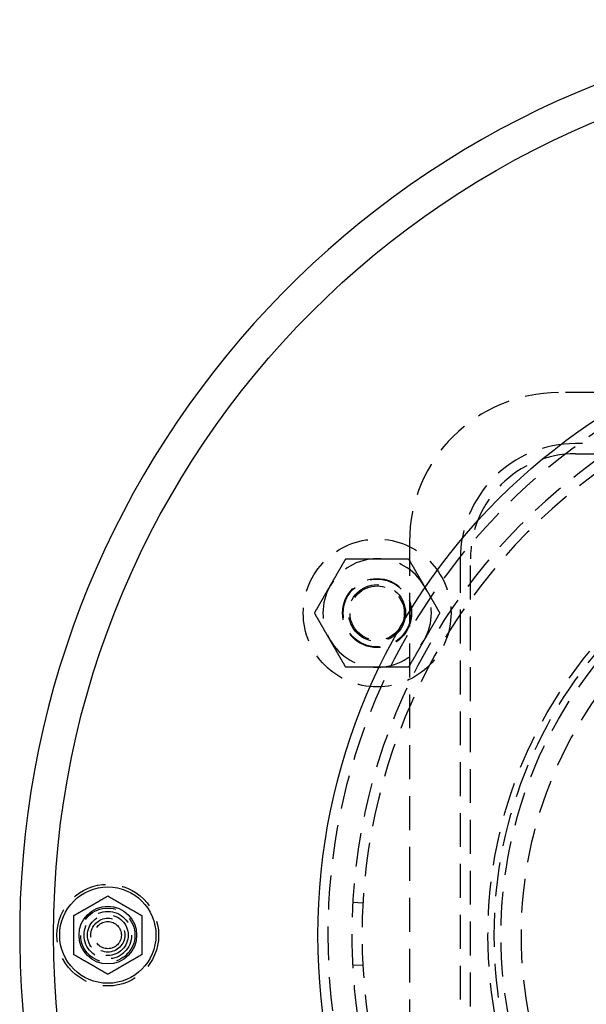
# Model space of a CAD drawing. Extents: x -5 to 1135, y -435 to 246.
# Drawn here: x 0 to 84, y -310 to -165 of the extents above; entities that cross this region are included whole.
import ezdxf

# ---------------------------------------------------------------- set-up
doc = ezdxf.new("R2010")
doc.units = 0
doc.header["$LTSCALE"] = 20
doc.linetypes.add('VERDECKT', pattern=[0.375, 0.25, -0.125])
doc.layers.get('0').update_dxf_attribs({"linetype": 'CONTINUOUS'})
doc.layers.add('STEMPEL', color=3, linetype='CONTINUOUS')

# ---------------------------------------------------------------- blocks, each defined once
blk = doc.blocks.new('A$CAD53448F')
at = {"color": 1, "linetype": 'VERDECKT'}
for p, q in [((250.5, 79.99799), (79.5, 79.99799)), ((248, 72.49799), (82, 72.49799)), ((82, 70.99799), (248, 70.99799)), ((57.5, 57.99799), (57.5, -58.00201)), ((65, 55.49799), (65, -55.50201)), ((66.5, -55.50201), (66.5, 55.49799)), ((49.13662, 4.84561), (50.63424, 4.76109)), ((50.6158, -4.42239), (49.11786, -4.50089))]:
    blk.add_line(p, q, dxfattribs=at)
at = {"color": 1}
for points in [[(45.7994, 51.5, 0), (45.8228, 51.5405, 0), (45.8462, 51.5811, 0), (45.8696, 51.6216, 0), (45.8929, 51.662, 0), (45.9163, 51.7025, 0), (45.9396, 51.7429, 0), (45.9629, 51.7833, 0), (45.9863, 51.8237, 0), (46.0096, 51.864, 0), (46.0329, 51.9044, 0), (46.0561, 51.9447, 0), (46.0794, 51.9851, 0), (46.1027, 52.0254, 0), (46.126, 52.0657, 0), (46.1493, 52.106, 0), (46.1725, 52.1463, 0), (46.1958, 52.1866, 0), (46.2191, 52.227, 0), (46.2424, 52.2673, 0), (46.2657, 52.3076, 0), (46.2889, 52.3479, 0), (46.3122, 52.3883, 0), (46.3355, 52.4286, 0), (46.3588, 52.469, 0), (46.3822, 52.5094, 0), (46.4055, 52.5498, 0), (46.4288, 52.5902, 0), (46.4522, 52.6307, 0), (46.4756, 52.6712, 0), (46.4989, 52.7117, 0), (46.5223, 52.7522, 0), (46.5458, 52.7928, 0), (46.5692, 52.8334, 0), (46.5927, 52.874, 0), (46.6161, 52.9147, 0), (46.6396, 52.9554, 0), (46.6632, 52.9961, 0), (46.6867, 53.0369, 0), (46.7103, 53.0777, 0), (46.7339, 53.1186, 0), (46.7575, 53.1595, 0), (46.7812, 53.2005, 0), (46.8049, 53.2415, 0), (46.8286, 53.2826, 0), (46.8523, 53.3238, 0), (46.8761, 53.365, 0), (46.8999, 53.4062, 0), (46.9238, 53.4475, 0), (46.9477, 53.4889, 0), (46.9716, 53.5304, 0), (46.9956, 53.5719, 0), (47.0196, 53.6135, 0), (47.0437, 53.6552, 0), (47.0678, 53.6969, 0), (47.0919, 53.7387, 0), (47.1161, 53.7806, 0), (47.1403, 53.8226, 0), (47.1646, 53.8646, 0), (47.1889, 53.9068, 0), (47.2133, 53.949, 0), (47.2378, 53.9913, 0), (47.2623, 54.0338, 0), (47.2868, 54.0763, 0), (47.3114, 54.1189, 0), (47.336, 54.1616, 0), (47.3608, 54.2044, 0), (47.3855, 54.2473, 0), (47.4104, 54.2903, 0), (47.4353, 54.3334, 0), (47.4602, 54.3767, 0), (47.4852, 54.42, 0), (47.5103, 54.4635, 0), (47.5355, 54.507, 0), (47.5607, 54.5507, 0), (47.586, 54.5945, 0), (47.6114, 54.6385, 0), (47.6368, 54.6825, 0), (47.6623, 54.7267, 0), (47.6879, 54.7711, 0), (47.7136, 54.8155, 0), (47.7393, 54.8601, 0), (47.7652, 54.9048, 0), (47.7911, 54.9497, 0), (47.8171, 54.9947, 0), (47.8431, 55.0399, 0), (47.8693, 55.0852, 0), (47.8955, 55.1306, 0), (47.9219, 55.1762, 0), (47.9483, 55.222, 0), (47.9748, 55.2679, 0), (48.0014, 55.314, 0), (48.0281, 55.3602, 0), (48.0549, 55.4067, 0), (48.0818, 55.4532, 0), (48.1088, 55.5, 0)], [(48.1088, 55.5, 0), (48.1628, 55.5, 0), (48.2166, 55.5, 0), (48.2702, 55.5, 0), (48.3236, 55.5, 0), (48.3768, 55.5, 0), (48.4298, 55.5, 0), (48.4826, 55.5, 0), (48.5353, 55.5, 0), (48.5878, 55.5, 0), (48.6401, 55.5, 0), (48.6922, 55.5, 0), (48.7442, 55.5, 0), (48.796, 55.5, 0), (48.8477, 55.5, 0), (48.8992, 55.5, 0), (48.9505, 55.5, 0), (49.0017, 55.5, 0), (49.0527, 55.5, 0), (49.1036, 55.5, 0), (49.1543, 55.5, 0), (49.2049, 55.5, 0), (49.2554, 55.5, 0), (49.3057, 55.5, 0), (49.3559, 55.5, 0), (49.4059, 55.5, 0), (49.4558, 55.5, 0), (49.5056, 55.5, 0), (49.5553, 55.5, 0), (49.6048, 55.5, 0), (49.6543, 55.5, 0), (49.7036, 55.5, 0), (49.7528, 55.5, 0), (49.8018, 55.5, 0), (49.8508, 55.5, 0), (49.8997, 55.5, 0), (49.9485, 55.5, 0), (49.9971, 55.5, 0), (50.0457, 55.5, 0), (50.0942, 55.5, 0), (50.1425, 55.5, 0), (50.1908, 55.5, 0), (50.239, 55.5, 0), (50.2871, 55.5, 0), (50.3352, 55.5, 0), (50.3831, 55.5, 0), (50.431, 55.5, 0), (50.4788, 55.5, 0), (50.5265, 55.5, 0), (50.5741, 55.5, 0), (50.6217, 55.5, 0), (50.6692, 55.5, 0), (50.7166, 55.5, 0), (50.764, 55.5, 0), (50.8113, 55.5, 0), (50.8586, 55.5, 0), (50.9058, 55.5, 0), (50.9529, 55.5, 0), (51, 55.5, 0), (51.0471, 55.5, 0), (51.0941, 55.5, 0), (51.141, 55.5, 0), (51.1879, 55.5, 0), (51.2348, 55.5, 0), (51.2817, 55.5, 0), (51.3285, 55.5, 0), (51.3752, 55.5, 0), (51.422, 55.5, 0), (51.4687, 55.5, 0), (51.5154, 55.5, 0), (51.562, 55.5, 0), (51.6087, 55.5, 0), (51.6553, 55.5, 0), (51.7019, 55.5, 0), (51.7485, 55.5, 0), (51.795, 55.5, 0), (51.8416, 55.5, 0), (51.8882, 55.5, 0), (51.9347, 55.5, 0), (51.9813, 55.5, 0), (52.0278, 55.5, 0), (52.0744, 55.5, 0), (52.1209, 55.5, 0), (52.1675, 55.5, 0), (52.2141, 55.5, 0), (52.2606, 55.5, 0), (52.3072, 55.5, 0), (52.3538, 55.5, 0), (52.4005, 55.5, 0), (52.4471, 55.5, 0), (52.4938, 55.5, 0), (52.5405, 55.5, 0), (52.5872, 55.5, 0), (52.634, 55.5, 0), (52.6808, 55.5, 0), (52.7276, 55.5, 0)], [(52.7276, 55.5, 0), (52.7744, 55.5, 0), (52.8212, 55.5, 0), (52.868, 55.5, 0), (52.9147, 55.5, 0), (52.9614, 55.5, 0), (53.008, 55.5, 0), (53.0547, 55.5, 0), (53.1013, 55.5, 0), (53.1479, 55.5, 0), (53.1945, 55.5, 0), (53.2411, 55.5, 0), (53.2877, 55.5, 0), (53.3342, 55.5, 0), (53.3808, 55.5, 0), (53.4274, 55.5, 0), (53.4739, 55.5, 0), (53.5205, 55.5, 0), (53.567, 55.5, 0), (53.6136, 55.5, 0), (53.6601, 55.5, 0), (53.7067, 55.5, 0), (53.7533, 55.5, 0), (53.7999, 55.5, 0), (53.8465, 55.5, 0), (53.8932, 55.5, 0), (53.9398, 55.5, 0), (53.9865, 55.5, 0), (54.0332, 55.5, 0), (54.0799, 55.5, 0), (54.1267, 55.5, 0), (54.1735, 55.5, 0), (54.2204, 55.5, 0), (54.2672, 55.5, 0), (54.3141, 55.5, 0), (54.3611, 55.5, 0), (54.4081, 55.5, 0), (54.4551, 55.5, 0), (54.5022, 55.5, 0), (54.5494, 55.5, 0), (54.5966, 55.5, 0), (54.6438, 55.5, 0), (54.6912, 55.5, 0), (54.7385, 55.5, 0), (54.786, 55.5, 0), (54.8335, 55.5, 0), (54.8811, 55.5, 0), (54.9287, 55.5, 0), (54.9764, 55.5, 0), (55.0242, 55.5, 0), (55.0721, 55.5, 0), (55.12, 55.5, 0), (55.168, 55.5, 0), (55.2161, 55.5, 0), (55.2643, 55.5, 0), (55.3126, 55.5, 0), (55.361, 55.5, 0), (55.4095, 55.5, 0), (55.458, 55.5, 0), (55.5067, 55.5, 0), (55.5555, 55.5, 0), (55.6043, 55.5, 0), (55.6533, 55.5, 0), (55.7024, 55.5, 0), (55.7516, 55.5, 0), (55.8009, 55.5, 0), (55.8503, 55.5, 0), (55.8999, 55.5, 0), (55.9496, 55.5, 0), (55.9994, 55.5, 0), (56.0493, 55.5, 0), (56.0993, 55.5, 0), (56.1495, 55.5, 0), (56.1998, 55.5, 0), (56.2503, 55.5, 0), (56.3009, 55.5, 0), (56.3516, 55.5, 0), (56.4025, 55.5, 0), (56.4535, 55.5, 0), (56.5047, 55.5, 0), (56.556, 55.5, 0), (56.6075, 55.5, 0), (56.6591, 55.5, 0), (56.711, 55.5, 0), (56.7629, 55.5, 0), (56.8151, 55.5, 0), (56.8674, 55.5, 0), (56.9199, 55.5, 0), (56.9725, 55.5, 0), (57.0254, 55.5, 0), (57.0784, 55.5, 0), (57.1316, 55.5, 0), (57.185, 55.5, 0), (57.2386, 55.5, 0), (57.2924, 55.5, 0), (57.3464, 55.5, 0)], [(57.3464, 55.5, 0), (57.3734, 55.4532, 0), (57.4003, 55.4067, 0), (57.4271, 55.3602, 0), (57.4538, 55.314, 0), (57.4804, 55.2679, 0), (57.5069, 55.222, 0), (57.5333, 55.1762, 0), (57.5596, 55.1306, 0), (57.5859, 55.0852, 0), (57.612, 55.0399, 0), (57.6381, 54.9947, 0), (57.6641, 54.9497, 0), (57.69, 54.9048, 0), (57.7158, 54.8601, 0), (57.7416, 54.8155, 0), (57.7672, 54.7711, 0), (57.7928, 54.7267, 0), (57.8183, 54.6825, 0), (57.8438, 54.6385, 0), (57.8692, 54.5945, 0), (57.8945, 54.5507, 0), (57.9197, 54.507, 0), (57.9448, 54.4635, 0), (57.9699, 54.42, 0), (57.9949, 54.3767, 0), (58.0199, 54.3334, 0), (58.0448, 54.2903, 0), (58.0696, 54.2473, 0), (58.0944, 54.2044, 0), (58.1191, 54.1616, 0), (58.1438, 54.1189, 0), (58.1684, 54.0763, 0), (58.1929, 54.0338, 0), (58.2174, 53.9913, 0), (58.2418, 53.949, 0), (58.2662, 53.9068, 0), (58.2906, 53.8646, 0), (58.3148, 53.8226, 0), (58.3391, 53.7806, 0), (58.3633, 53.7387, 0), (58.3874, 53.6969, 0), (58.4115, 53.6552, 0), (58.4356, 53.6135, 0), (58.4596, 53.5719, 0), (58.4836, 53.5304, 0), (58.5075, 53.4889, 0), (58.5314, 53.4475, 0), (58.5552, 53.4062, 0), (58.5791, 53.365, 0), (58.6028, 53.3238, 0), (58.6266, 53.2826, 0), (58.6503, 53.2415, 0), (58.674, 53.2005, 0), (58.6977, 53.1595, 0), (58.7213, 53.1186, 0), (58.7449, 53.0777, 0), (58.7685, 53.0369, 0), (58.792, 52.9961, 0), (58.8155, 52.9554, 0), (58.839, 52.9147, 0), (58.8625, 52.874, 0), (58.886, 52.8334, 0), (58.9094, 52.7928, 0), (58.9328, 52.7522, 0), (58.9562, 52.7117, 0), (58.9796, 52.6712, 0), (59.003, 52.6307, 0), (59.0263, 52.5902, 0), (59.0497, 52.5498, 0), (59.073, 52.5094, 0), (59.0963, 52.469, 0), (59.1196, 52.4286, 0), (59.1429, 52.3883, 0), (59.1662, 52.3479, 0), (59.1895, 52.3076, 0), (59.2128, 52.2673, 0), (59.2361, 52.227, 0), (59.2594, 52.1866, 0), (59.2826, 52.1463, 0), (59.3059, 52.106, 0), (59.3292, 52.0657, 0), (59.3525, 52.0254, 0), (59.3757, 51.9851, 0), (59.399, 51.9447, 0), (59.4223, 51.9044, 0), (59.4456, 51.864, 0), (59.4689, 51.8237, 0), (59.4922, 51.7833, 0), (59.5156, 51.7429, 0), (59.5389, 51.7025, 0), (59.5622, 51.662, 0), (59.5856, 51.6216, 0), (59.609, 51.5811, 0), (59.6324, 51.5405, 0), (59.6558, 51.5, 0)], [(43.49, 47.5, 0), (43.517, 47.5468, 0), (43.5439, 47.5933, 0), (43.5707, 47.6398, 0), (43.5974, 47.686, 0), (43.624, 47.7321, 0), (43.6505, 47.778, 0), (43.6769, 47.8238, 0), (43.7032, 47.8694, 0), (43.7295, 47.9148, 0), (43.7556, 47.9601, 0), (43.7817, 48.0053, 0), (43.8077, 48.0503, 0), (43.8336, 48.0952, 0), (43.8594, 48.1399, 0), (43.8852, 48.1845, 0), (43.9108, 48.2289, 0), (43.9364, 48.2733, 0), (43.9619, 48.3175, 0), (43.9874, 48.3615, 0), (44.0127, 48.4055, 0), (44.038, 48.4493, 0), (44.0633, 48.493, 0), (44.0884, 48.5365, 0), (44.1135, 48.58, 0), (44.1385, 48.6233, 0), (44.1635, 48.6666, 0), (44.1884, 48.7097, 0), (44.2132, 48.7527, 0), (44.238, 48.7956, 0), (44.2627, 48.8384, 0), (44.2874, 48.8811, 0), (44.312, 48.9237, 0), (44.3365, 48.9662, 0), (44.361, 49.0087, 0), (44.3854, 49.051, 0), (44.4098, 49.0932, 0), (44.4342, 49.1354, 0), (44.4584, 49.1774, 0), (44.4827, 49.2194, 0), (44.5069, 49.2613, 0), (44.531, 49.3031, 0), (44.5551, 49.3448, 0), (44.5792, 49.3865, 0), (44.6032, 49.4281, 0), (44.6271, 49.4696, 0), (44.6511, 49.5111, 0), (44.675, 49.5525, 0), (44.6988, 49.5938, 0), (44.7227, 49.635, 0), (44.7464, 49.6762, 0), (44.7702, 49.7174, 0), (44.7939, 49.7585, 0), (44.8176, 49.7995, 0), (44.8413, 49.8405, 0), (44.8649, 49.8814, 0), (44.8885, 49.9223, 0), (44.9121, 49.9631, 0), (44.9356, 50.0039, 0), (44.9591, 50.0446, 0), (44.9826, 50.0853, 0), (45.0061, 50.126, 0), (45.0296, 50.1666, 0), (45.053, 50.2072, 0), (45.0764, 50.2478, 0), (45.0998, 50.2883, 0), (45.1232, 50.3288, 0), (45.1466, 50.3693, 0), (45.1699, 50.4098, 0), (45.1933, 50.4502, 0), (45.2166, 50.4906, 0), (45.2399, 50.531, 0), (45.2632, 50.5714, 0), (45.2865, 50.6117, 0), (45.3098, 50.6521, 0), (45.3331, 50.6924, 0), (45.3564, 50.7327, 0), (45.3797, 50.773, 0), (45.403, 50.8134, 0), (45.4262, 50.8537, 0), (45.4495, 50.894, 0), (45.4728, 50.9343, 0), (45.4961, 50.9746, 0), (45.5193, 51.0149, 0), (45.5426, 51.0553, 0), (45.5659, 51.0956, 0), (45.5892, 51.136, 0), (45.6125, 51.1763, 0), (45.6358, 51.2167, 0), (45.6592, 51.2571, 0), (45.6825, 51.2975, 0), (45.7058, 51.338, 0), (45.7292, 51.3784, 0), (45.7526, 51.4189, 0), (45.776, 51.4595, 0), (45.7994, 51.5, 0)], [(59.6558, 51.5, 0), (59.6792, 51.4595, 0), (59.7026, 51.4189, 0), (59.726, 51.3784, 0), (59.7493, 51.338, 0), (59.7727, 51.2975, 0), (59.796, 51.2571, 0), (59.8193, 51.2167, 0), (59.8427, 51.1763, 0), (59.866, 51.136, 0), (59.8893, 51.0956, 0), (59.9126, 51.0553, 0), (59.9358, 51.0149, 0), (59.9591, 50.9746, 0), (59.9824, 50.9343, 0), (60.0057, 50.894, 0), (60.0289, 50.8537, 0), (60.0522, 50.8134, 0), (60.0755, 50.773, 0), (60.0988, 50.7327, 0), (60.1221, 50.6924, 0), (60.1453, 50.6521, 0), (60.1686, 50.6117, 0), (60.1919, 50.5714, 0), (60.2153, 50.531, 0), (60.2386, 50.4906, 0), (60.2619, 50.4502, 0), (60.2852, 50.4098, 0), (60.3086, 50.3693, 0), (60.332, 50.3288, 0), (60.3554, 50.2883, 0), (60.3788, 50.2478, 0), (60.4022, 50.2072, 0), (60.4256, 50.1666, 0), (60.4491, 50.126, 0), (60.4725, 50.0853, 0), (60.496, 50.0446, 0), (60.5196, 50.0039, 0), (60.5431, 49.9631, 0), (60.5667, 49.9223, 0), (60.5903, 49.8814, 0), (60.6139, 49.8405, 0), (60.6376, 49.7995, 0), (60.6613, 49.7585, 0), (60.685, 49.7174, 0), (60.7087, 49.6762, 0), (60.7325, 49.635, 0), (60.7563, 49.5938, 0), (60.7802, 49.5525, 0), (60.8041, 49.5111, 0), (60.828, 49.4696, 0), (60.852, 49.4281, 0), (60.876, 49.3865, 0), (60.9001, 49.3448, 0), (60.9242, 49.3031, 0), (60.9483, 49.2613, 0), (60.9725, 49.2194, 0), (60.9967, 49.1774, 0), (61.021, 49.1354, 0), (61.0454, 49.0932, 0), (61.0697, 49.051, 0), (61.0942, 49.0087, 0), (61.1187, 48.9662, 0), (61.1432, 48.9237, 0), (61.1678, 48.8811, 0), (61.1925, 48.8384, 0), (61.2172, 48.7956, 0), (61.2419, 48.7527, 0), (61.2668, 48.7097, 0), (61.2917, 48.6666, 0), (61.3166, 48.6233, 0), (61.3417, 48.58, 0), (61.3667, 48.5365, 0), (61.3919, 48.493, 0), (61.4171, 48.4493, 0), (61.4424, 48.4055, 0), (61.4678, 48.3615, 0), (61.4932, 48.3175, 0), (61.5187, 48.2733, 0), (61.5443, 48.2289, 0), (61.57, 48.1845, 0), (61.5957, 48.1399, 0), (61.6216, 48.0952, 0), (61.6475, 48.0503, 0), (61.6735, 48.0053, 0), (61.6995, 47.9601, 0), (61.7257, 47.9148, 0), (61.7519, 47.8694, 0), (61.7783, 47.8238, 0), (61.8047, 47.778, 0), (61.8312, 47.7321, 0), (61.8578, 47.686, 0), (61.8845, 47.6398, 0), (61.9113, 47.5933, 0), (61.9382, 47.5468, 0), (61.9652, 47.5, 0)], [(45.7994, 43.5, 0), (45.776, 43.5405, 0), (45.7526, 43.5811, 0), (45.7292, 43.6216, 0), (45.7058, 43.662, 0), (45.6825, 43.7025, 0), (45.6592, 43.7429, 0), (45.6358, 43.7833, 0), (45.6125, 43.8237, 0), (45.5892, 43.864, 0), (45.5659, 43.9044, 0), (45.5426, 43.9447, 0), (45.5193, 43.9851, 0), (45.4961, 44.0254, 0), (45.4728, 44.0657, 0), (45.4495, 44.106, 0), (45.4262, 44.1463, 0), (45.403, 44.1866, 0), (45.3797, 44.227, 0), (45.3564, 44.2673, 0), (45.3331, 44.3076, 0), (45.3098, 44.3479, 0), (45.2865, 44.3883, 0), (45.2632, 44.4286, 0), (45.2399, 44.469, 0), (45.2166, 44.5094, 0), (45.1933, 44.5498, 0), (45.1699, 44.5902, 0), (45.1466, 44.6307, 0), (45.1232, 44.6712, 0), (45.0998, 44.7117, 0), (45.0764, 44.7522, 0), (45.053, 44.7928, 0), (45.0296, 44.8334, 0), (45.0061, 44.874, 0), (44.9826, 44.9147, 0), (44.9591, 44.9554, 0), (44.9356, 44.9961, 0), (44.9121, 45.0369, 0), (44.8885, 45.0777, 0), (44.8649, 45.1186, 0), (44.8413, 45.1595, 0), (44.8176, 45.2005, 0), (44.7939, 45.2415, 0), (44.7702, 45.2826, 0), (44.7464, 45.3238, 0), (44.7227, 45.365, 0), (44.6988, 45.4062, 0), (44.675, 45.4475, 0), (44.6511, 45.4889, 0), (44.6271, 45.5304, 0), (44.6032, 45.5719, 0), (44.5792, 45.6135, 0), (44.5551, 45.6552, 0), (44.531, 45.6969, 0), (44.5069, 45.7387, 0), (44.4827, 45.7806, 0), (44.4584, 45.8226, 0), (44.4342, 45.8646, 0), (44.4098, 45.9068, 0), (44.3854, 45.949, 0), (44.361, 45.9913, 0), (44.3365, 46.0338, 0), (44.312, 46.0763, 0), (44.2874, 46.1189, 0), (44.2627, 46.1616, 0), (44.238, 46.2044, 0), (44.2132, 46.2473, 0), (44.1884, 46.2903, 0), (44.1635, 46.3334, 0), (44.1385, 46.3767, 0), (44.1135, 46.42, 0), (44.0884, 46.4635, 0), (44.0633, 46.507, 0), (44.038, 46.5507, 0), (44.0127, 46.5945, 0), (43.9874, 46.6385, 0), (43.9619, 46.6825, 0), (43.9364, 46.7267, 0), (43.9108, 46.7711, 0), (43.8852, 46.8155, 0), (43.8594, 46.8601, 0), (43.8336, 46.9048, 0), (43.8077, 46.9497, 0), (43.7817, 46.9947, 0), (43.7556, 47.0399, 0), (43.7295, 47.0852, 0), (43.7032, 47.1306, 0), (43.6769, 47.1762, 0), (43.6505, 47.222, 0), (43.624, 47.2679, 0), (43.5974, 47.314, 0), (43.5707, 47.3602, 0), (43.5439, 47.4067, 0), (43.517, 47.4532, 0), (43.49, 47.5, 0)], [(61.9652, 47.5, 0), (61.9382, 47.4532, 0), (61.9113, 47.4067, 0), (61.8845, 47.3602, 0), (61.8578, 47.314, 0), (61.8312, 47.2679, 0), (61.8047, 47.222, 0), (61.7783, 47.1762, 0), (61.7519, 47.1306, 0), (61.7257, 47.0852, 0), (61.6995, 47.0399, 0), (61.6735, 46.9947, 0), (61.6475, 46.9497, 0), (61.6216, 46.9048, 0), (61.5957, 46.8601, 0), (61.57, 46.8155, 0), (61.5443, 46.7711, 0), (61.5187, 46.7267, 0), (61.4932, 46.6825, 0), (61.4678, 46.6385, 0), (61.4424, 46.5945, 0), (61.4171, 46.5507, 0), (61.3919, 46.507, 0), (61.3667, 46.4635, 0), (61.3417, 46.42, 0), (61.3166, 46.3767, 0), (61.2917, 46.3334, 0), (61.2668, 46.2903, 0), (61.2419, 46.2473, 0), (61.2172, 46.2044, 0), (61.1925, 46.1616, 0), (61.1678, 46.1189, 0), (61.1432, 46.0763, 0), (61.1187, 46.0338, 0), (61.0942, 45.9913, 0), (61.0697, 45.949, 0), (61.0454, 45.9068, 0), (61.021, 45.8646, 0), (60.9967, 45.8226, 0), (60.9725, 45.7806, 0), (60.9483, 45.7387, 0), (60.9242, 45.6969, 0), (60.9001, 45.6552, 0), (60.876, 45.6135, 0), (60.852, 45.5719, 0), (60.828, 45.5304, 0), (60.8041, 45.4889, 0), (60.7802, 45.4475, 0), (60.7563, 45.4062, 0), (60.7325, 45.365, 0), (60.7087, 45.3238, 0), (60.685, 45.2826, 0), (60.6613, 45.2415, 0), (60.6376, 45.2005, 0), (60.6139, 45.1595, 0), (60.5903, 45.1186, 0), (60.5667, 45.0777, 0), (60.5431, 45.0369, 0), (60.5196, 44.9961, 0), (60.496, 44.9554, 0), (60.4725, 44.9147, 0), (60.4491, 44.874, 0), (60.4256, 44.8334, 0), (60.4022, 44.7928, 0), (60.3788, 44.7522, 0), (60.3554, 44.7117, 0), (60.332, 44.6712, 0), (60.3086, 44.6307, 0), (60.2852, 44.5902, 0), (60.2619, 44.5498, 0), (60.2386, 44.5094, 0), (60.2153, 44.469, 0), (60.1919, 44.4286, 0), (60.1686, 44.3883, 0), (60.1453, 44.3479, 0), (60.1221, 44.3076, 0), (60.0988, 44.2673, 0), (60.0755, 44.227, 0), (60.0522, 44.1866, 0), (60.0289, 44.1463, 0), (60.0057, 44.106, 0), (59.9824, 44.0657, 0), (59.9591, 44.0254, 0), (59.9358, 43.9851, 0), (59.9126, 43.9447, 0), (59.8893, 43.9044, 0), (59.866, 43.864, 0), (59.8427, 43.8237, 0), (59.8193, 43.7833, 0), (59.796, 43.7429, 0), (59.7727, 43.7025, 0), (59.7493, 43.662, 0), (59.726, 43.6216, 0), (59.7026, 43.5811, 0), (59.6792, 43.5405, 0), (59.6558, 43.5, 0)], [(48.1088, 39.5, 0), (48.0818, 39.5468, 0), (48.0549, 39.5933, 0), (48.0281, 39.6398, 0), (48.0014, 39.686, 0), (47.9748, 39.7321, 0), (47.9483, 39.778, 0), (47.9219, 39.8238, 0), (47.8955, 39.8694, 0), (47.8693, 39.9148, 0), (47.8431, 39.9601, 0), (47.8171, 40.0053, 0), (47.7911, 40.0503, 0), (47.7652, 40.0952, 0), (47.7393, 40.1399, 0), (47.7136, 40.1845, 0), (47.6879, 40.2289, 0), (47.6623, 40.2733, 0), (47.6368, 40.3175, 0), (47.6114, 40.3615, 0), (47.586, 40.4055, 0), (47.5607, 40.4493, 0), (47.5355, 40.493, 0), (47.5103, 40.5365, 0), (47.4852, 40.58, 0), (47.4602, 40.6233, 0), (47.4353, 40.6666, 0), (47.4104, 40.7097, 0), (47.3855, 40.7527, 0), (47.3608, 40.7956, 0), (47.336, 40.8384, 0), (47.3114, 40.8811, 0), (47.2868, 40.9237, 0), (47.2623, 40.9662, 0), (47.2378, 41.0087, 0), (47.2133, 41.051, 0), (47.1889, 41.0932, 0), (47.1646, 41.1354, 0), (47.1403, 41.1774, 0), (47.1161, 41.2194, 0), (47.0919, 41.2613, 0), (47.0678, 41.3031, 0), (47.0437, 41.3448, 0), (47.0196, 41.3865, 0), (46.9956, 41.4281, 0), (46.9716, 41.4696, 0), (46.9477, 41.5111, 0), (46.9238, 41.5525, 0), (46.8999, 41.5938, 0), (46.8761, 41.635, 0), (46.8523, 41.6762, 0), (46.8286, 41.7174, 0), (46.8049, 41.7585, 0), (46.7812, 41.7995, 0), (46.7575, 41.8405, 0), (46.7339, 41.8814, 0), (46.7103, 41.9223, 0), (46.6867, 41.9631, 0), (46.6632, 42.0039, 0), (46.6396, 42.0446, 0), (46.6161, 42.0853, 0), (46.5927, 42.126, 0), (46.5692, 42.1666, 0), (46.5458, 42.2072, 0), (46.5223, 42.2478, 0), (46.4989, 42.2883, 0), (46.4756, 42.3288, 0), (46.4522, 42.3693, 0), (46.4288, 42.4098, 0), (46.4055, 42.4502, 0), (46.3822, 42.4906, 0), (46.3588, 42.531, 0), (46.3355, 42.5714, 0), (46.3122, 42.6117, 0), (46.2889, 42.6521, 0), (46.2657, 42.6924, 0), (46.2424, 42.7327, 0), (46.2191, 42.773, 0), (46.1958, 42.8134, 0), (46.1725, 42.8537, 0), (46.1493, 42.894, 0), (46.126, 42.9343, 0), (46.1027, 42.9746, 0), (46.0794, 43.0149, 0), (46.0561, 43.0553, 0), (46.0329, 43.0956, 0), (46.0096, 43.136, 0), (45.9863, 43.1763, 0), (45.9629, 43.2167, 0), (45.9396, 43.2571, 0), (45.9163, 43.2975, 0), (45.8929, 43.338, 0), (45.8696, 43.3784, 0), (45.8462, 43.4189, 0), (45.8228, 43.4595, 0), (45.7994, 43.5, 0)], [(59.6558, 43.5, 0), (59.6324, 43.4595, 0), (59.609, 43.4189, 0), (59.5856, 43.3784, 0), (59.5622, 43.338, 0), (59.5389, 43.2975, 0), (59.5156, 43.2571, 0), (59.4922, 43.2167, 0), (59.4689, 43.1763, 0), (59.4456, 43.136, 0), (59.4223, 43.0956, 0), (59.399, 43.0553, 0), (59.3757, 43.0149, 0), (59.3525, 42.9746, 0), (59.3292, 42.9343, 0), (59.3059, 42.894, 0), (59.2826, 42.8537, 0), (59.2594, 42.8134, 0), (59.2361, 42.773, 0), (59.2128, 42.7327, 0), (59.1895, 42.6924, 0), (59.1662, 42.6521, 0), (59.1429, 42.6117, 0), (59.1196, 42.5714, 0), (59.0963, 42.531, 0), (59.073, 42.4906, 0), (59.0497, 42.4502, 0), (59.0263, 42.4098, 0), (59.003, 42.3693, 0), (58.9796, 42.3288, 0), (58.9562, 42.2883, 0), (58.9328, 42.2478, 0), (58.9094, 42.2072, 0), (58.886, 42.1666, 0), (58.8625, 42.126, 0), (58.839, 42.0853, 0), (58.8155, 42.0446, 0), (58.792, 42.0039, 0), (58.7685, 41.9631, 0), (58.7449, 41.9223, 0), (58.7213, 41.8814, 0), (58.6977, 41.8405, 0), (58.674, 41.7995, 0), (58.6503, 41.7585, 0), (58.6266, 41.7174, 0), (58.6028, 41.6762, 0), (58.5791, 41.635, 0), (58.5552, 41.5938, 0), (58.5314, 41.5525, 0), (58.5075, 41.5111, 0), (58.4836, 41.4696, 0), (58.4596, 41.4281, 0), (58.4356, 41.3865, 0), (58.4115, 41.3448, 0), (58.3874, 41.3031, 0), (58.3633, 41.2613, 0), (58.3391, 41.2194, 0), (58.3148, 41.1774, 0), (58.2906, 41.1354, 0), (58.2662, 41.0932, 0), (58.2418, 41.051, 0), (58.2174, 41.0087, 0), (58.1929, 40.9662, 0), (58.1684, 40.9237, 0), (58.1438, 40.8811, 0), (58.1191, 40.8384, 0), (58.0944, 40.7956, 0), (58.0696, 40.7527, 0), (58.0448, 40.7097, 0), (58.0199, 40.6666, 0), (57.9949, 40.6233, 0), (57.9699, 40.58, 0), (57.9448, 40.5365, 0), (57.9197, 40.493, 0), (57.8945, 40.4493, 0), (57.8692, 40.4055, 0), (57.8438, 40.3615, 0), (57.8183, 40.3175, 0), (57.7928, 40.2733, 0), (57.7672, 40.2289, 0), (57.7416, 40.1845, 0), (57.7158, 40.1399, 0), (57.69, 40.0952, 0), (57.6641, 40.0503, 0), (57.6381, 40.0053, 0), (57.612, 39.9601, 0), (57.5859, 39.9148, 0), (57.5596, 39.8694, 0), (57.5333, 39.8238, 0), (57.5069, 39.778, 0), (57.4804, 39.7321, 0), (57.4538, 39.686, 0), (57.4271, 39.6398, 0), (57.4003, 39.5933, 0), (57.3734, 39.5468, 0), (57.3464, 39.5, 0)], [(52.7276, 39.5, 0), (52.6808, 39.5, 0), (52.634, 39.5, 0), (52.5872, 39.5, 0), (52.5405, 39.5, 0), (52.4938, 39.5, 0), (52.4471, 39.5, 0), (52.4005, 39.5, 0), (52.3538, 39.5, 0), (52.3072, 39.5, 0), (52.2606, 39.5, 0), (52.2141, 39.5, 0), (52.1675, 39.5, 0), (52.1209, 39.5, 0), (52.0744, 39.5, 0), (52.0278, 39.5, 0), (51.9813, 39.5, 0), (51.9347, 39.5, 0), (51.8882, 39.5, 0), (51.8416, 39.5, 0), (51.795, 39.5, 0), (51.7485, 39.5, 0), (51.7019, 39.5, 0), (51.6553, 39.5, 0), (51.6087, 39.5, 0), (51.562, 39.5, 0), (51.5154, 39.5, 0), (51.4687, 39.5, 0), (51.422, 39.5, 0), (51.3752, 39.5, 0), (51.3285, 39.5, 0), (51.2817, 39.5, 0), (51.2348, 39.5, 0), (51.1879, 39.5, 0), (51.141, 39.5, 0), (51.0941, 39.5, 0), (51.0471, 39.5, 0), (51, 39.5, 0), (50.9529, 39.5, 0), (50.9058, 39.5, 0), (50.8586, 39.5, 0), (50.8113, 39.5, 0), (50.764, 39.5, 0), (50.7166, 39.5, 0), (50.6692, 39.5, 0), (50.6217, 39.5, 0), (50.5741, 39.5, 0), (50.5265, 39.5, 0), (50.4788, 39.5, 0), (50.431, 39.5, 0), (50.3831, 39.5, 0), (50.3352, 39.5, 0), (50.2871, 39.5, 0), (50.239, 39.5, 0), (50.1908, 39.5, 0), (50.1425, 39.5, 0), (50.0942, 39.5, 0), (50.0457, 39.5, 0), (49.9971, 39.5, 0), (49.9485, 39.5, 0), (49.8997, 39.5, 0), (49.8508, 39.5, 0), (49.8018, 39.5, 0), (49.7528, 39.5, 0), (49.7036, 39.5, 0), (49.6543, 39.5, 0), (49.6048, 39.5, 0), (49.5553, 39.5, 0), (49.5056, 39.5, 0), (49.4558, 39.5, 0), (49.4059, 39.5, 0), (49.3559, 39.5, 0), (49.3057, 39.5, 0), (49.2554, 39.5, 0), (49.2049, 39.5, 0), (49.1543, 39.5, 0), (49.1036, 39.5, 0), (49.0527, 39.5, 0), (49.0017, 39.5, 0), (48.9505, 39.5, 0), (48.8992, 39.5, 0), (48.8477, 39.5, 0), (48.796, 39.5, 0), (48.7442, 39.5, 0), (48.6922, 39.5, 0), (48.6401, 39.5, 0), (48.5878, 39.5, 0), (48.5353, 39.5, 0), (48.4826, 39.5, 0), (48.4298, 39.5, 0), (48.3768, 39.5, 0), (48.3236, 39.5, 0), (48.2702, 39.5, 0), (48.2166, 39.5, 0), (48.1628, 39.5, 0), (48.1088, 39.5, 0)], [(57.3464, 39.5, 0), (57.2924, 39.5, 0), (57.2386, 39.5, 0), (57.185, 39.5, 0), (57.1316, 39.5, 0), (57.0784, 39.5, 0), (57.0254, 39.5, 0), (56.9725, 39.5, 0), (56.9199, 39.5, 0), (56.8674, 39.5, 0), (56.8151, 39.5, 0), (56.7629, 39.5, 0), (56.711, 39.5, 0), (56.6591, 39.5, 0), (56.6075, 39.5, 0), (56.556, 39.5, 0), (56.5047, 39.5, 0), (56.4535, 39.5, 0), (56.4025, 39.5, 0), (56.3516, 39.5, 0), (56.3009, 39.5, 0), (56.2503, 39.5, 0), (56.1998, 39.5, 0), (56.1495, 39.5, 0), (56.0993, 39.5, 0), (56.0493, 39.5, 0), (55.9994, 39.5, 0), (55.9496, 39.5, 0), (55.8999, 39.5, 0), (55.8503, 39.5, 0), (55.8009, 39.5, 0), (55.7516, 39.5, 0), (55.7024, 39.5, 0), (55.6533, 39.5, 0), (55.6043, 39.5, 0), (55.5555, 39.5, 0), (55.5067, 39.5, 0), (55.458, 39.5, 0), (55.4095, 39.5, 0), (55.361, 39.5, 0), (55.3126, 39.5, 0), (55.2643, 39.5, 0), (55.2161, 39.5, 0), (55.168, 39.5, 0), (55.12, 39.5, 0), (55.0721, 39.5, 0), (55.0242, 39.5, 0), (54.9764, 39.5, 0), (54.9287, 39.5, 0), (54.8811, 39.5, 0), (54.8335, 39.5, 0), (54.786, 39.5, 0), (54.7385, 39.5, 0), (54.6912, 39.5, 0), (54.6438, 39.5, 0), (54.5966, 39.5, 0), (54.5494, 39.5, 0), (54.5022, 39.5, 0), (54.4551, 39.5, 0), (54.4081, 39.5, 0), (54.3611, 39.5, 0), (54.3141, 39.5, 0), (54.2672, 39.5, 0), (54.2204, 39.5, 0), (54.1735, 39.5, 0), (54.1267, 39.5, 0), (54.0799, 39.5, 0), (54.0332, 39.5, 0), (53.9865, 39.5, 0), (53.9398, 39.5, 0), (53.8932, 39.5, 0), (53.8465, 39.5, 0), (53.7999, 39.5, 0), (53.7533, 39.5, 0), (53.7067, 39.5, 0), (53.6601, 39.5, 0), (53.6136, 39.5, 0), (53.567, 39.5, 0), (53.5205, 39.5, 0), (53.4739, 39.5, 0), (53.4274, 39.5, 0), (53.3808, 39.5, 0), (53.3342, 39.5, 0), (53.2877, 39.5, 0), (53.2411, 39.5, 0), (53.1945, 39.5, 0), (53.1479, 39.5, 0), (53.1013, 39.5, 0), (53.0547, 39.5, 0), (53.008, 39.5, 0), (52.9614, 39.5, 0), (52.9147, 39.5, 0), (52.868, 39.5, 0), (52.8212, 39.5, 0), (52.7744, 39.5, 0), (52.7276, 39.5, 0)]]:
    blk.add_polyline3d(points, dxfattribs=at)
at = {"color": 3}
for points in [[(8, 2.88675, 0), (8.06049, 2.92168, 0), (8.12044, 2.95629, 0), (8.17985, 2.99059, 0), (8.23874, 3.02459, 0), (8.29714, 3.05831, 0), (8.35506, 3.09174, 0), (8.41251, 3.12491, 0), (8.4695, 3.15782, 0), (8.52606, 3.19047, 0), (8.5822, 3.22289, 0), (8.63793, 3.25506, 0), (8.69327, 3.28701, 0), (8.74823, 3.31874, 0), (8.80282, 3.35026, 0), (8.85706, 3.38158, 0), (8.91096, 3.4127, 0), (8.96454, 3.44363, 0), (9.0178, 3.47438, 0), (9.07075, 3.50495, 0), (9.12342, 3.53536, 0), (9.17581, 3.56561, 0), (9.22793, 3.5957, 0), (9.2798, 3.62564, 0), (9.33142, 3.65545, 0), (9.38281, 3.68512, 0), (9.43398, 3.71466, 0), (9.48494, 3.74408, 0), (9.5357, 3.77339, 0), (9.58627, 3.80259, 0), (9.63666, 3.83168, 0), (9.68688, 3.86067, 0), (9.73695, 3.88958, 0), (9.78686, 3.9184, 0), (9.83664, 3.94714, 0), (9.88629, 3.9758, 0), (9.93582, 4.0044, 0), (9.98524, 4.03293, 0), (10.0346, 4.06141, 0), (10.0838, 4.08983, 0), (10.1329, 4.11821, 0), (10.182, 4.14655, 0), (10.2311, 4.17485, 0), (10.28, 4.20312, 0), (10.3289, 4.23137, 0), (10.3778, 4.2596, 0), (10.4267, 4.28782, 0), (10.4756, 4.31602, 0), (10.5244, 4.34423, 0), (10.5733, 4.37244, 0), (10.6222, 4.40065, 0), (10.6711, 4.42888, 0), (10.72, 4.45713, 0), (10.7689, 4.4854, 0), (10.818, 4.51371, 0), (10.8671, 4.54205, 0), (10.9162, 4.57042, 0), (10.9654, 4.59885, 0), (11.0148, 4.62732, 0), (11.0642, 4.65586, 0), (11.1137, 4.68445, 0), (11.1634, 4.71312, 0), (11.2131, 4.74186, 0), (11.2631, 4.77068, 0), (11.3131, 4.79958, 0), (11.3633, 4.82858, 0), (11.4137, 4.85767, 0), (11.4643, 4.88686, 0), (11.5151, 4.91617, 0), (11.566, 4.94559, 0), (11.6172, 4.97513, 0), (11.6686, 5.00481, 0), (11.7202, 5.03461, 0), (11.7721, 5.06456, 0), (11.8242, 5.09465, 0), (11.8766, 5.1249, 0), (11.9292, 5.1553, 0), (11.9822, 5.18588, 0), (12.0355, 5.21663, 0), (12.089, 5.24756, 0), (12.1429, 5.27868, 0), (12.1972, 5.30999, 0), (12.2518, 5.34151, 0), (12.3067, 5.37324, 0), (12.3621, 5.40519, 0), (12.4178, 5.43737, 0), (12.4739, 5.46978, 0), (12.5305, 5.50244, 0), (12.5875, 5.53534, 0), (12.6449, 5.56851, 0), (12.7029, 5.60195, 0), (12.7613, 5.63566, 0), (12.8202, 5.66967, 0), (12.8796, 5.70397, 0), (12.9395, 5.73858, 0), (13, 5.7735, 0)], [(13, 5.7735, 0), (13.0605, 5.73858, 0), (13.1204, 5.70397, 0), (13.1798, 5.66967, 0), (13.2387, 5.63566, 0), (13.2971, 5.60195, 0), (13.3551, 5.56851, 0), (13.4125, 5.53534, 0), (13.4695, 5.50244, 0), (13.5261, 5.46978, 0), (13.5822, 5.43737, 0), (13.6379, 5.40519, 0), (13.6933, 5.37324, 0), (13.7482, 5.34151, 0), (13.8028, 5.30999, 0), (13.8571, 5.27868, 0), (13.911, 5.24756, 0), (13.9645, 5.21663, 0), (14.0178, 5.18588, 0), (14.0708, 5.1553, 0), (14.1234, 5.1249, 0), (14.1758, 5.09465, 0), (14.2279, 5.06456, 0), (14.2798, 5.03461, 0), (14.3314, 5.00481, 0), (14.3828, 4.97513, 0), (14.434, 4.94559, 0), (14.4849, 4.91617, 0), (14.5357, 4.88686, 0), (14.5863, 4.85767, 0), (14.6367, 4.82858, 0), (14.6869, 4.79958, 0), (14.7369, 4.77068, 0), (14.7869, 4.74186, 0), (14.8366, 4.71312, 0), (14.8863, 4.68445, 0), (14.9358, 4.65586, 0), (14.9852, 4.62732, 0), (15.0346, 4.59885, 0), (15.0838, 4.57042, 0), (15.1329, 4.54205, 0), (15.182, 4.51371, 0), (15.2311, 4.4854, 0), (15.28, 4.45713, 0), (15.3289, 4.42888, 0), (15.3778, 4.40065, 0), (15.4267, 4.37244, 0), (15.4756, 4.34423, 0), (15.5244, 4.31602, 0), (15.5733, 4.28782, 0), (15.6222, 4.2596, 0), (15.6711, 4.23137, 0), (15.72, 4.20312, 0), (15.7689, 4.17485, 0), (15.818, 4.14655, 0), (15.8671, 4.11821, 0), (15.9162, 4.08983, 0), (15.9654, 4.06141, 0), (16.0148, 4.03293, 0), (16.0642, 4.0044, 0), (16.1137, 3.9758, 0), (16.1634, 3.94714, 0), (16.2131, 3.9184, 0), (16.2631, 3.88958, 0), (16.3131, 3.86067, 0), (16.3633, 3.83168, 0), (16.4137, 3.80259, 0), (16.4643, 3.77339, 0), (16.5151, 3.74408, 0), (16.566, 3.71466, 0), (16.6172, 3.68512, 0), (16.6686, 3.65545, 0), (16.7202, 3.62564, 0), (16.7721, 3.5957, 0), (16.8242, 3.56561, 0), (16.8766, 3.53536, 0), (16.9292, 3.50495, 0), (16.9822, 3.47438, 0), (17.0355, 3.44363, 0), (17.089, 3.4127, 0), (17.1429, 3.38158, 0), (17.1972, 3.35026, 0), (17.2518, 3.31874, 0), (17.3067, 3.28701, 0), (17.3621, 3.25506, 0), (17.4178, 3.22289, 0), (17.4739, 3.19047, 0), (17.5305, 3.15782, 0), (17.5875, 3.12491, 0), (17.6449, 3.09174, 0), (17.7029, 3.05831, 0), (17.7613, 3.02459, 0), (17.8202, 2.99059, 0), (17.8796, 2.95629, 0), (17.9395, 2.92168, 0), (18, 2.88675, 0)], [(8, -2.88675, 0), (8, -2.8169, 0), (8, -2.74768, 0), (8, -2.67908, 0), (8, -2.61107, 0), (8, -2.54364, 0), (8, -2.47677, 0), (8, -2.41043, 0), (8, -2.34462, 0), (8, -2.27931, 0), (8, -2.21448, 0), (8, -2.15013, 0), (8, -2.08623, 0), (8, -2.02277, 0), (8, -1.95973, 0), (8, -1.8971, 0), (8, -1.83486, 0), (8, -1.773, 0), (8, -1.7115, 0), (8, -1.65035, 0), (8, -1.58954, 0), (8, -1.52904, 0), (8, -1.46886, 0), (8, -1.40897, 0), (8, -1.34936, 0), (8, -1.29001, 0), (8, -1.23093, 0), (8, -1.17209, 0), (8, -1.11348, 0), (8, -1.05508, 0), (8, -0.9969, 0), (8, -0.9389, 0), (8, -0.8811, 0), (8, -0.82346, 0), (8, -0.76598, 0), (8, -0.70865, 0), (8, -0.65146, 0), (8, -0.59439, 0), (8, -0.53744, 0), (8, -0.48059, 0), (8, -0.42384, 0), (8, -0.36716, 0), (8, -0.31056, 0), (8, -0.25401, 0), (8, -0.19751, 0), (8, -0.14105, 0), (8, -0.08462, 0), (8, -0.02821, 0), (8, 0.02821, 0), (8, 0.08462, 0), (8, 0.14105, 0), (8, 0.19751, 0), (8, 0.25401, 0), (8, 0.31056, 0), (8, 0.36716, 0), (8, 0.42384, 0), (8, 0.48059, 0), (8, 0.53744, 0), (8, 0.59439, 0), (8, 0.65146, 0), (8, 0.70865, 0), (8, 0.76598, 0), (8, 0.82346, 0), (8, 0.8811, 0), (8, 0.9389, 0), (8, 0.9969, 0), (8, 1.05508, 0), (8, 1.11348, 0), (8, 1.17209, 0), (8, 1.23093, 0), (8, 1.29001, 0), (8, 1.34936, 0), (8, 1.40897, 0), (8, 1.46886, 0), (8, 1.52904, 0), (8, 1.58954, 0), (8, 1.65035, 0), (8, 1.7115, 0), (8, 1.773, 0), (8, 1.83486, 0), (8, 1.8971, 0), (8, 1.95973, 0), (8, 2.02277, 0), (8, 2.08623, 0), (8, 2.15013, 0), (8, 2.21448, 0), (8, 2.27931, 0), (8, 2.34462, 0), (8, 2.41043, 0), (8, 2.47677, 0), (8, 2.54364, 0), (8, 2.61107, 0), (8, 2.67908, 0), (8, 2.74768, 0), (8, 2.8169, 0), (8, 2.88675, 0)], [(18, 2.88675, 0), (18, 2.8169, 0), (18, 2.74768, 0), (18, 2.67908, 0), (18, 2.61107, 0), (18, 2.54364, 0), (18, 2.47677, 0), (18, 2.41043, 0), (18, 2.34462, 0), (18, 2.27931, 0), (18, 2.21448, 0), (18, 2.15013, 0), (18, 2.08623, 0), (18, 2.02277, 0), (18, 1.95973, 0), (18, 1.8971, 0), (18, 1.83486, 0), (18, 1.773, 0), (18, 1.7115, 0), (18, 1.65035, 0), (18, 1.58954, 0), (18, 1.52904, 0), (18, 1.46886, 0), (18, 1.40897, 0), (18, 1.34936, 0), (18, 1.29001, 0), (18, 1.23093, 0), (18, 1.17209, 0), (18, 1.11348, 0), (18, 1.05508, 0), (18, 0.9969, 0), (18, 0.9389, 0), (18, 0.8811, 0), (18, 0.82346, 0), (18, 0.76598, 0), (18, 0.70865, 0), (18, 0.65146, 0), (18, 0.59439, 0), (18, 0.53744, 0), (18, 0.48059, 0), (18, 0.42384, 0), (18, 0.36716, 0), (18, 0.31056, 0), (18, 0.25401, 0), (18, 0.19751, 0), (18, 0.14105, 0), (18, 0.08462, 0), (18, 0.02821, 0), (18, -0.02821, 0), (18, -0.08462, 0), (18, -0.14105, 0), (18, -0.19751, 0), (18, -0.25401, 0), (18, -0.31056, 0), (18, -0.36716, 0), (18, -0.42384, 0), (18, -0.48059, 0), (18, -0.53744, 0), (18, -0.59439, 0), (18, -0.65146, 0), (18, -0.70865, 0), (18, -0.76598, 0), (18, -0.82346, 0), (18, -0.8811, 0), (18, -0.9389, 0), (18, -0.9969, 0), (18, -1.05508, 0), (18, -1.11348, 0), (18, -1.17209, 0), (18, -1.23093, 0), (18, -1.29001, 0), (18, -1.34936, 0), (18, -1.40897, 0), (18, -1.46886, 0), (18, -1.52904, 0), (18, -1.58954, 0), (18, -1.65035, 0), (18, -1.7115, 0), (18, -1.773, 0), (18, -1.83486, 0), (18, -1.8971, 0), (18, -1.95973, 0), (18, -2.02277, 0), (18, -2.08623, 0), (18, -2.15013, 0), (18, -2.21448, 0), (18, -2.27931, 0), (18, -2.34462, 0), (18, -2.41043, 0), (18, -2.47677, 0), (18, -2.54364, 0), (18, -2.61107, 0), (18, -2.67908, 0), (18, -2.74768, 0), (18, -2.8169, 0), (18, -2.88675, 0)], [(13, -5.7735, 0), (12.9395, -5.73858, 0), (12.8796, -5.70397, 0), (12.8202, -5.66967, 0), (12.7613, -5.63566, 0), (12.7029, -5.60195, 0), (12.6449, -5.56851, 0), (12.5875, -5.53534, 0), (12.5305, -5.50244, 0), (12.4739, -5.46978, 0), (12.4178, -5.43737, 0), (12.3621, -5.40519, 0), (12.3067, -5.37324, 0), (12.2518, -5.34151, 0), (12.1972, -5.30999, 0), (12.1429, -5.27868, 0), (12.089, -5.24756, 0), (12.0355, -5.21663, 0), (11.9822, -5.18588, 0), (11.9292, -5.1553, 0), (11.8766, -5.1249, 0), (11.8242, -5.09465, 0), (11.7721, -5.06456, 0), (11.7202, -5.03461, 0), (11.6686, -5.00481, 0), (11.6172, -4.97513, 0), (11.566, -4.94559, 0), (11.5151, -4.91617, 0), (11.4643, -4.88686, 0), (11.4137, -4.85767, 0), (11.3633, -4.82858, 0), (11.3131, -4.79958, 0), (11.2631, -4.77068, 0), (11.2131, -4.74186, 0), (11.1634, -4.71312, 0), (11.1137, -4.68445, 0), (11.0642, -4.65586, 0), (11.0148, -4.62732, 0), (10.9654, -4.59885, 0), (10.9162, -4.57042, 0), (10.8671, -4.54205, 0), (10.818, -4.51371, 0), (10.7689, -4.4854, 0), (10.72, -4.45713, 0), (10.6711, -4.42888, 0), (10.6222, -4.40065, 0), (10.5733, -4.37244, 0), (10.5244, -4.34423, 0), (10.4756, -4.31602, 0), (10.4267, -4.28782, 0), (10.3778, -4.2596, 0), (10.3289, -4.23137, 0), (10.28, -4.20312, 0), (10.2311, -4.17485, 0), (10.182, -4.14655, 0), (10.1329, -4.11821, 0), (10.0838, -4.08983, 0), (10.0346, -4.06141, 0), (9.98524, -4.03293, 0), (9.93582, -4.0044, 0), (9.88629, -3.9758, 0), (9.83664, -3.94714, 0), (9.78686, -3.9184, 0), (9.73695, -3.88958, 0), (9.68688, -3.86067, 0), (9.63666, -3.83168, 0), (9.58627, -3.80259, 0), (9.5357, -3.77339, 0), (9.48494, -3.74408, 0), (9.43398, -3.71466, 0), (9.38281, -3.68512, 0), (9.33142, -3.65545, 0), (9.2798, -3.62564, 0), (9.22793, -3.5957, 0), (9.17581, -3.56561, 0), (9.12342, -3.53536, 0), (9.07075, -3.50495, 0), (9.0178, -3.47438, 0), (8.96454, -3.44363, 0), (8.91096, -3.4127, 0), (8.85706, -3.38158, 0), (8.80282, -3.35026, 0), (8.74823, -3.31874, 0), (8.69327, -3.28701, 0), (8.63793, -3.25506, 0), (8.5822, -3.22289, 0), (8.52606, -3.19047, 0), (8.4695, -3.15782, 0), (8.41251, -3.12491, 0), (8.35506, -3.09174, 0), (8.29714, -3.05831, 0), (8.23874, -3.02459, 0), (8.17985, -2.99059, 0), (8.12044, -2.95629, 0), (8.06049, -2.92168, 0), (8, -2.88675, 0)], [(18, -2.88675, 0), (17.9395, -2.92168, 0), (17.8796, -2.95629, 0), (17.8202, -2.99059, 0), (17.7613, -3.02459, 0), (17.7029, -3.05831, 0), (17.6449, -3.09174, 0), (17.5875, -3.12491, 0), (17.5305, -3.15782, 0), (17.4739, -3.19047, 0), (17.4178, -3.22289, 0), (17.3621, -3.25506, 0), (17.3067, -3.28701, 0), (17.2518, -3.31874, 0), (17.1972, -3.35026, 0), (17.1429, -3.38158, 0), (17.089, -3.4127, 0), (17.0355, -3.44363, 0), (16.9822, -3.47438, 0), (16.9292, -3.50495, 0), (16.8766, -3.53536, 0), (16.8242, -3.56561, 0), (16.7721, -3.5957, 0), (16.7202, -3.62564, 0), (16.6686, -3.65545, 0), (16.6172, -3.68512, 0), (16.566, -3.71466, 0), (16.5151, -3.74408, 0), (16.4643, -3.77339, 0), (16.4137, -3.80259, 0), (16.3633, -3.83168, 0), (16.3131, -3.86067, 0), (16.2631, -3.88958, 0), (16.2131, -3.9184, 0), (16.1634, -3.94714, 0), (16.1137, -3.9758, 0), (16.0642, -4.0044, 0), (16.0148, -4.03293, 0), (15.9654, -4.06141, 0), (15.9162, -4.08983, 0), (15.8671, -4.11821, 0), (15.818, -4.14655, 0), (15.7689, -4.17485, 0), (15.72, -4.20312, 0), (15.6711, -4.23137, 0), (15.6222, -4.2596, 0), (15.5733, -4.28782, 0), (15.5244, -4.31602, 0), (15.4756, -4.34423, 0), (15.4267, -4.37244, 0), (15.3778, -4.40065, 0), (15.3289, -4.42888, 0), (15.28, -4.45713, 0), (15.2311, -4.4854, 0), (15.182, -4.51371, 0), (15.1329, -4.54205, 0), (15.0838, -4.57042, 0), (15.0346, -4.59885, 0), (14.9852, -4.62732, 0), (14.9358, -4.65586, 0), (14.8863, -4.68445, 0), (14.8366, -4.71312, 0), (14.7869, -4.74186, 0), (14.7369, -4.77068, 0), (14.6869, -4.79958, 0), (14.6367, -4.82858, 0), (14.5863, -4.85767, 0), (14.5357, -4.88686, 0), (14.4849, -4.91617, 0), (14.434, -4.94559, 0), (14.3828, -4.97513, 0), (14.3314, -5.00481, 0), (14.2798, -5.03461, 0), (14.2279, -5.06456, 0), (14.1758, -5.09465, 0), (14.1234, -5.1249, 0), (14.0708, -5.1553, 0), (14.0178, -5.18588, 0), (13.9645, -5.21663, 0), (13.911, -5.24756, 0), (13.8571, -5.27868, 0), (13.8028, -5.30999, 0), (13.7482, -5.34151, 0), (13.6933, -5.37324, 0), (13.6379, -5.40519, 0), (13.5822, -5.43737, 0), (13.5261, -5.46978, 0), (13.4695, -5.50244, 0), (13.4125, -5.53534, 0), (13.3551, -5.56851, 0), (13.2971, -5.60195, 0), (13.2387, -5.63566, 0), (13.1798, -5.66967, 0), (13.1204, -5.70397, 0), (13.0605, -5.73858, 0), (13, -5.7735, 0)]]:
    blk.add_polyline3d(points, dxfattribs=at)
at = {"color": 3, "linetype": 'CONTINUOUS'}
for centre, radius in [((135, 0), 130), ((135, 0), 91), ((13, 0), 7.1), ((13, 0), 4.25)]:
    blk.add_circle(centre, radius, dxfattribs=at)
at = {"color": 1, "linetype": 'VERDECKT'}
for centre, radius in [((135, 0), 89.5), ((135, 0), 65.92064), ((135, 0), 65), ((135, 0), 64), ((135, 0), 61), ((52.72759, 47.5), 10.9), ((52.72759, 47.5), 5.09246), ((52.72759, 47.5), 5), ((52.72759, 47.5), 4.9999), ((52.72759, 47.5), 4.188), ((52.72759, 47.5), 4), ((13, 0), 7.5), ((13, 0), 4), ((13, 0), 3.5), ((13, 0), 3), ((13, 0), 2.5), ((13, 0), 2)]:
    blk.add_circle(centre, radius, dxfattribs=at)
at = {"color": 3, "linetype": 'CONTINUOUS'}
blk.add_arc((135, 0), 135, 13.9840974, 270, dxfattribs=at)
at = {"color": 1, "linetype": 'VERDECKT'}
for centre, radius, start, end in [((79.5, 57.99799), 22, 90, 180), ((82, 55.49799), 17, 90, 180), ((135, 0), 86, 124.945, 235.055), ((82, 55.49799), 15.5, 90, 180), ((135, 0), 84.5, 124.945, 235.055), ((52.72759, 47.5), 8, 90, 150), ((52.72759, 47.5), 8, 30, 90), ((52.72759, 47.5), 8, 150, 210), ((52.72759, 47.5), 8, 330, 30), ((52.72759, 47.5), 8, 210, 270), ((52.72759, 47.5), 8, 270, 330)]:
    blk.add_arc(centre, radius, start, end, dxfattribs=at)

msp = doc.modelspace()

# ---------------------------------------------------------------- block references
at = {"layer": 'STEMPEL'}
msp.add_blockref('A$CAD53448F', (0, -300), dxfattribs=at)

doc.saveas('drawing.dxf')
